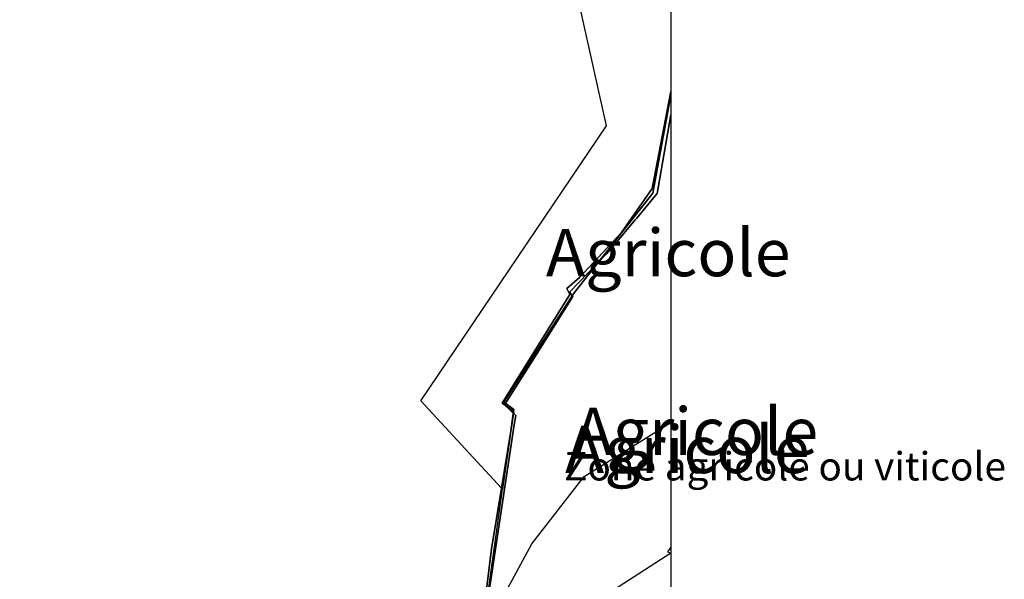
# Model space of a CAD drawing. Units: metres. Extents: x 371 to 2487958, y 152 to 1112706.
# Drawn here: x 2487256 to 2487776, y 1111312 to 1111608 of the extents above; entities that cross this region are included whole.
import ezdxf

# ---------------------------------------------------------------- set-up
doc = ezdxf.new("R2010")
doc.units = ezdxf.units.M
doc.header["$LTSCALE"] = 0.0002
for name, color, linetype, lineweight in [('agglo_n_pp2_charpente_nat', 10, 'Continuous', 25), ('agglo_n_zone_aff_simplifiee', 10, 'Continuous', 25), ('agglo_s_mes_envmt_paysage', 10, 'Continuous', 25), ('agglo_s_pp2_charpente_nat', 10, 'Continuous', 25), ('agglo_s_zone_aff_simplifiee', 10, 'Continuous', 25)]:
    doc.layers.add(name, color=color, linetype=linetype, lineweight=lineweight)
for name, color, linetype in [('agglo_s_communes', 72, 'Continuous'), ('agglo_s_planif_territ', 72, 'Continuous'), ('agglo_s_territoire', 72, 'Continuous')]:
    doc.layers.add(name, color=color, linetype=linetype)
doc.styles.add('ECRITURE_DROIT', font='romans.shx')

# ---------------------------------------------------------------- blocks, each defined once
blk = doc.blocks.new('testap1gr1_FeatureWriter_0_FMEBLOCK1')
at = {"layer": 'agglo_s_planif_territ'}
blk.add_lwpolyline([(1094.89, 1527.58), (1094.89, 60.34), (1086.66, 57.68), (1075.63, 48.75), (1063.11, 41.81), (1059.91, 39.38), (1058.93, 32.49), (1050.93, 19.32), (1045.91, 9.8), (1036.88, -2.65), (1029.5, -9.54), (1021.02, -12.33), (1013.97, -17.21), (1001.39, -24.21), (976.75, -36.7), (966.79, -119.46), (1011.91, -145.48), (1006.7, -179.46), (985.21, -246.58), (950.38, -436.29)], dxfattribs=at)
blk = doc.blocks.new('testap1gr1_FeatureWriter_0_FMEBLOCK16')
at = {"layer": 'agglo_s_pp2_charpente_nat'}
blk.add_lwpolyline([(734.72, 975.75), (734.72, -154.52), (724.9, -205.66), (708.62, -228.9), (686.41, -252.66), (679.7, -258.61), (681.25, -261.71), (645.61, -319.04), (651.58, -323.26), (651.81, -323.43), (650.09, -333.92), (645.18, -363.92), (639.93, -396), (631.52, -464.62)], dxfattribs=at)
blk = doc.blocks.new('testap1gr1_FeatureWriter_0_FMEBLOCK33')
at = {"layer": 'agglo_s_territoire'}
blk.add_lwpolyline([(1094.89, 1527.58), (1094.89, 60.34), (1086.66, 57.68), (1075.63, 48.75), (1063.11, 41.81), (1059.91, 39.38), (1058.93, 32.49), (1050.93, 19.32), (1045.91, 9.8), (1036.88, -2.65), (1029.5, -9.54), (1021.02, -12.33), (1013.97, -17.21), (1001.39, -24.21), (976.75, -36.7), (966.79, -119.46), (1011.91, -145.48), (1006.7, -179.46), (985.21, -246.58), (950.38, -436.29)], dxfattribs=at)

msp = doc.modelspace()

# ---------------------------------------------------------------- linework, layer by layer
at = {"layer": 'agglo_s_communes'}
for points in [[(2487600, 1112700), (2487600, 1111557.4504), (2487594.11, 1111524), (2487592.67, 1111515.81), (2487591.76, 1111514.72), (2487581.91, 1111502.92), (2487581.17, 1111502.02), (2487574.18, 1111493.66), (2487569.06, 1111487.7), (2487565.91, 1111484.06), (2487546.36, 1111463.84), (2487548.22, 1111461.44), (2487543.47, 1111453.92), (2487529.12, 1111431.23), (2487517.83, 1111413.38), (2487512.06, 1111404.25), (2487518.01, 1111398.66), (2487517.27, 1111393.75), (2487513.18, 1111366.81), (2487502.17, 1111294.21)], [(2487502.17, 1111294.21), (2487513.18, 1111366.81), (2487517.27, 1111393.75), (2487518.01, 1111398.66), (2487512.06, 1111404.25), (2487517.83, 1111413.38), (2487529.12, 1111431.23), (2487543.47, 1111453.92), (2487548.22, 1111461.44), (2487546.36, 1111463.84), (2487565.91, 1111484.06), (2487569.06, 1111487.7), (2487574.18, 1111493.66), (2487581.17, 1111502.02), (2487581.91, 1111502.92), (2487591.76, 1111514.72), (2487592.67, 1111515.81), (2487594.11, 1111524), (2487600, 1111557.4504), (2487600, 1111232.7647)]]:
    msp.add_lwpolyline(points, dxfattribs=at)
at = {"layer": 'agglo_s_mes_envmt_paysage'}
msp.add_lwpolyline([(2484548.2986, 1109614.66), (2484751.8686, 1109628.34), (2485073.6086, 1109814.7), (2485352.3286, 1110008.43), (2485593.3986, 1110240.42), (2486035.8686, 1110454.34), (2486119.0386, 1110510.67), (2486165.8586, 1110558.49), (2486218.2586, 1110655.35), (2486238.8686, 1110721.18), (2486233.8286, 1110798.52), (2486085.1086, 1111138.43), (2486064.7086, 1111298.08), (2486085.2086, 1111429.51), (2486160.5686, 1111618.95), (2486285.6786, 1111787.2), (2486336.2986, 1111963.33), (2486456.4886, 1112219.98), (2486788.2986, 1112678.02), (2486798.5639, 1112700), (2487600, 1112700), (2487600, 1108600), (2481600, 1108600)], dxfattribs=at)
at = {"layer": 'agglo_s_pp2_charpente_nat'}
for points in [[(2487600, 1111567.7942), (2487590.4012, 1111516.1192), (2487548.9289, 1111463.4145), (2487511.6874, 1111405.6298), (2487516.9782, 1111401.8208), (2487516.8622, 1111400.9913), (2487515.3721, 1111390.3359), (2487511.083, 1111359.6661), (2487510.4613, 1111360.3382), (2487467.9187, 1111406.3327), (2487565.949, 1111551.553), (2487527.5208, 1111724.0348), (2487583.6267, 1111779.7353), (2487600, 1111795.9903)], [(2487600, 1111325.9134), (2487599.9994, 1111325.913), (2487497.0898, 1111259.5819), (2487497.0907, 1111259.5886), (2487511.083, 1111359.6661), (2487515.3721, 1111390.3359), (2487516.8622, 1111400.9913), (2487516.9782, 1111401.8208), (2487511.6874, 1111405.6298), (2487548.9289, 1111463.4145), (2487590.4012, 1111516.1192), (2487600, 1111567.7942)]]:
    msp.add_lwpolyline(points, close=True, dxfattribs=at)
for points in [[(2487496.8009, 1111259.639), (2487505.21, 1111328.26), (2487510.4613, 1111360.3382), (2487515.3721, 1111390.3359), (2487517.09, 1111400.83), (2487516.8622, 1111400.9913), (2487510.89, 1111405.22), (2487546.53, 1111462.55), (2487544.98, 1111465.65), (2487551.69, 1111471.59), (2487573.9, 1111495.35), (2487590.18, 1111518.59), (2487600, 1111569.7351), (2487600, 1111290.7888)], [(2487503.4914, 1111288.2174), (2487526.4601, 1111330.8572), (2487554.1311, 1111366.4773), (2487600, 1111395.0033), (2487600, 1111329.0805), (2487598.1995, 1111326.6475), (2487599.9994, 1111325.913), (2487600, 1111325.9128), (2487600, 1111222.495)]]:
    msp.add_lwpolyline(points, dxfattribs=at)
at = {"layer": 'agglo_s_zone_aff_simplifiee'}
for points in [[(2487600, 1112700, 0), (2487600, 1111557.4519, 0), (2487594.1084, 1111523.9993, 0), (2487592.6653, 1111515.8062, 0), (2487591.756, 1111514.7173, 0), (2487581.9098, 1111502.9163, 0), (2487581.1659, 1111502.0232, 0), (2487574.1847, 1111493.6562, 0), (2487569.0574, 1111487.7045, 0), (2487565.9144, 1111484.0565, 0), (2487546.364, 1111463.8364, 0), (2487548.2238, 1111461.4366, 0), (2487543.4715, 1111453.9206, 0), (2487529.1229, 1111431.2287, 0), (2487517.8347, 1111413.3758, 0), (2487512.0623, 1111404.2467, 0), (2487518.0121, 1111398.657, 0), (2487517.2681, 1111393.752, 0), (2487513.1792, 1111366.8051, 0), (2487502.1659, 1111294.2141, 0)], [(2487502.1659, 1111294.2141, 0), (2487513.1792, 1111366.8051, 0), (2487517.2681, 1111393.752, 0), (2487518.0121, 1111398.657, 0), (2487512.0623, 1111404.2467, 0), (2487517.8347, 1111413.3758, 0), (2487529.1229, 1111431.2287, 0), (2487543.4715, 1111453.9206, 0), (2487548.2238, 1111461.4366, 0), (2487546.364, 1111463.8364, 0), (2487565.9144, 1111484.0565, 0), (2487569.0574, 1111487.7045, 0), (2487574.1847, 1111493.6562, 0), (2487581.1659, 1111502.0232, 0), (2487581.9098, 1111502.9163, 0), (2487591.756, 1111514.7173, 0), (2487592.6653, 1111515.8062, 0), (2487594.1084, 1111523.9993, 0), (2487600, 1111557.4519, 0), (2487600, 1111292.1678, 0)]]:
    msp.add_polyline3d(points, dxfattribs=at)

# ---------------------------------------------------------------- block references
at = {"layer": 'agglo_s_planif_territ'}
msp.add_blockref('testap1gr1_FeatureWriter_0_FMEBLOCK1', (2486505.105, 1111172.42), dxfattribs=at)
at = {"layer": 'agglo_s_pp2_charpente_nat'}
msp.add_blockref('testap1gr1_FeatureWriter_0_FMEBLOCK16', (2486865.28, 1111724.255), dxfattribs=at)
at = {"layer": 'agglo_s_territoire'}
msp.add_blockref('testap1gr1_FeatureWriter_0_FMEBLOCK33', (2486505.105, 1111172.42), dxfattribs=at)

# ---------------------------------------------------------------- texts
at = {"layer": 'agglo_n_pp2_charpente_nat', "linetype": 'Continuous', "style": 'ECRITURE_DROIT'}
for p in [(2487533.9593, 1111472.1758), (2487548.5449, 1111377.7832), (2487544.04, 1111368.2186)]:
    msp.add_text('Agricole', height=25, dxfattribs=at).set_placement(p)
at = {"layer": 'agglo_n_zone_aff_simplifiee', "linetype": 'Continuous', "style": 'ECRITURE_DROIT'}
msp.add_text('Zone agricole ou viticole', height=15, dxfattribs=at).set_placement((2487543.5728, 1111364.3202))

doc.saveas('drawing.dxf')
